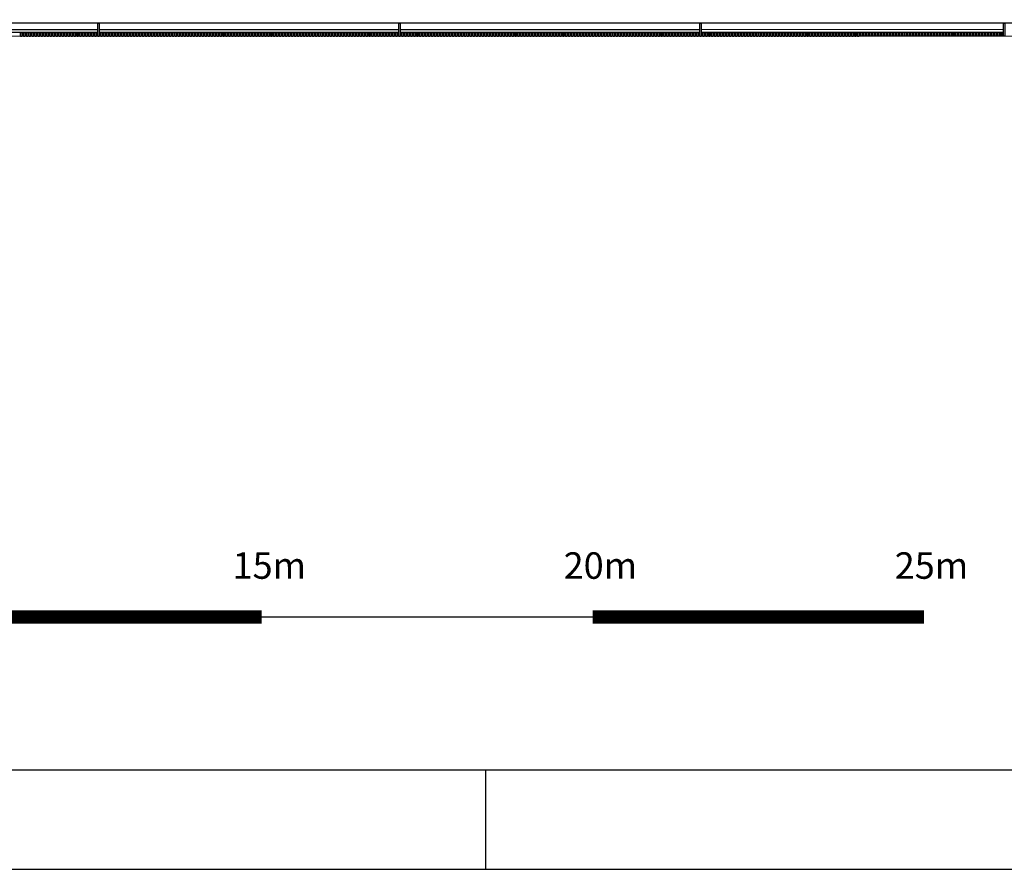
# Model space of a CAD drawing. Units: millimetres. Extents: x 3471 to 18621, y 4448 to 14672.
# Drawn here: x 5168 to 6655, y 4598 to 5881 of the extents above; entities that cross this region are included whole.
import ezdxf

# ---------------------------------------------------------------- set-up
doc = ezdxf.new("R2010")
doc.units = ezdxf.units.MM
for name, color, linetype in [('0-CARPI', 8, 'Continuous'), ('2', 9, 'Continuous'), ('A-CERRAJERIA', 16, 'Continuous'), ('A-TRAMAS 1', 253, 'Continuous')]:
    doc.layers.add(name, color=color, linetype=linetype)
doc.styles.add('Tw Cen MT', font='TCCEB.TTF')

# ---------------------------------------------------------------- blocks, each defined once
blk = doc.blocks.new('A1+')
blk.add_line((-84, 0), (-84, 1))
for points in [[(-99, 0), (0, 0), (0, 66.1559), (-99, 66.1559)], [(-98, 1), (-1, 1), (-1, 65.1559), (-98, 65.1559)]]:
    blk.add_lwpolyline(points, close=True)

msp = doc.modelspace()

# ---------------------------------------------------------------- linework, layer by layer
at = {"layer": '0-CARPI', "color": 49, "true_color": 0x474747, "const_width": 2}
msp.add_lwpolyline([(4033.3, 4979.3), (6533.3, 4979.3)], dxfattribs=at)
at = {"layer": '2'}
for p, q in [((8932.8, 5877), (4833.3, 5875.9)), ((8932.8, 5857), (4583.2, 5855.8))]:
    msp.add_line(p, q, dxfattribs=at)
at = {"layer": 'A-CERRAJERIA'}
for p, q in [((5285.8, 5866), (4833.3, 5865.9)), ((5285.8, 5862), (4833.3, 5861.9)), ((5740.3, 5866.2), (5287.8, 5866)), ((5740.3, 5862.2), (5287.8, 5862)), ((6194.8, 5866.3), (5742.3, 5866.2)), ((6194.8, 5862.3), (5742.3, 5862.2)), ((6653.8, 5866.4), (6196.8, 5866.3)), ((6653.8, 5862.4), (6196.8, 5862.3))]:
    msp.add_line(p, q, dxfattribs=at)
for points in [[(5287.8, 5856), (5285.8, 5856), (5285.8, 5876), (5287.8, 5876)], [(5742.3, 5856.2), (5740.3, 5856.2), (5740.3, 5876.2), (5742.3, 5876.2)], [(6196.8, 5856.3), (6194.8, 5856.3), (6194.8, 5876.3), (6196.8, 5876.3)], [(6655.8, 5856.4), (6653.8, 5856.4), (6653.8, 5876.4), (6655.8, 5876.4)], [(5168.8, 5856), (5168.8, 5862), (5170.8, 5862), (5170.8, 5856)], [(5173.3, 5856), (5173.3, 5862), (5175.3, 5862), (5175.3, 5856)], [(5177.8, 5856), (5177.8, 5862), (5179.8, 5862), (5179.8, 5856)], [(5182.3, 5856), (5182.3, 5862), (5184.3, 5862), (5184.3, 5856)], [(5186.8, 5856), (5186.8, 5862), (5188.8, 5862), (5188.8, 5856)], [(5191.3, 5856), (5191.3, 5862), (5193.3, 5862), (5193.3, 5856)], [(5195.8, 5856), (5195.8, 5862), (5197.8, 5862), (5197.8, 5856)], [(5200.3, 5856), (5200.3, 5862), (5202.3, 5862), (5202.3, 5856)], [(5204.8, 5856), (5204.8, 5862), (5206.8, 5862), (5206.8, 5856)], [(5209.3, 5856), (5209.3, 5862), (5211.3, 5862), (5211.3, 5856)], [(5213.8, 5856), (5213.8, 5862), (5215.8, 5862), (5215.8, 5856)], [(5218.3, 5856), (5218.3, 5862), (5220.3, 5862), (5220.3, 5856)], [(5222.8, 5856), (5222.8, 5862), (5224.8, 5862), (5224.8, 5856)], [(5227.3, 5856), (5227.3, 5862), (5229.3, 5862), (5229.3, 5856)], [(5231.8, 5856), (5231.8, 5862), (5233.8, 5862), (5233.8, 5856)], [(5236.3, 5856), (5236.3, 5862), (5238.3, 5862), (5238.3, 5856)], [(5240.8, 5856), (5240.8, 5862), (5242.8, 5862), (5242.8, 5856)], [(5245.3, 5856), (5245.3, 5862), (5247.3, 5862), (5247.3, 5856)], [(5249.8, 5856), (5249.8, 5862), (5251.8, 5862), (5251.8, 5856)], [(5254.3, 5856), (5254.3, 5862), (5256.3, 5862), (5256.3, 5856)], [(5258.8, 5856), (5258.8, 5862), (5260.8, 5862), (5260.8, 5856)], [(5263.3, 5856), (5263.3, 5862), (5265.3, 5862), (5265.3, 5856)], [(5267.8, 5856), (5267.8, 5862), (5269.8, 5862), (5269.8, 5856)], [(5272.3, 5856), (5272.3, 5862), (5274.3, 5862), (5274.3, 5856)], [(5276.8, 5856), (5276.8, 5862), (5278.8, 5862), (5278.8, 5856)], [(5281.3, 5856), (5281.3, 5862), (5283.3, 5862), (5283.3, 5856)], [(5290.3, 5856), (5290.3, 5862), (5292.3, 5862), (5292.3, 5856)], [(5294.8, 5856), (5294.8, 5862), (5296.8, 5862), (5296.8, 5856)], [(5299.3, 5856), (5299.3, 5862), (5301.3, 5862), (5301.3, 5856)], [(5303.8, 5856), (5303.8, 5862), (5305.8, 5862), (5305.8, 5856)], [(5308.3, 5856), (5308.3, 5862), (5310.3, 5862), (5310.3, 5856)], [(5312.8, 5856), (5312.8, 5862), (5314.8, 5862), (5314.8, 5856)], [(5317.3, 5856), (5317.3, 5862), (5319.3, 5862), (5319.3, 5856)], [(5321.8, 5856), (5321.8, 5862), (5323.8, 5862), (5323.8, 5856)], [(5326.3, 5856), (5326.3, 5862), (5328.3, 5862), (5328.3, 5856)], [(5330.8, 5856), (5330.8, 5862), (5332.8, 5862), (5332.8, 5856)], [(5335.3, 5856.1), (5335.3, 5862.1), (5337.3, 5862.1), (5337.3, 5856.1)], [(5339.8, 5856.1), (5339.8, 5862.1), (5341.8, 5862.1), (5341.8, 5856.1)], [(5344.3, 5856.1), (5344.3, 5862.1), (5346.3, 5862.1), (5346.3, 5856.1)], [(5348.8, 5856.1), (5348.8, 5862.1), (5350.8, 5862.1), (5350.8, 5856.1)], [(5353.3, 5856.1), (5353.3, 5862.1), (5355.3, 5862.1), (5355.3, 5856.1)], [(5357.8, 5856.1), (5357.8, 5862.1), (5359.8, 5862.1), (5359.8, 5856.1)], [(5362.3, 5856.1), (5362.3, 5862.1), (5364.3, 5862.1), (5364.3, 5856.1)], [(5366.8, 5856.1), (5366.8, 5862.1), (5368.8, 5862.1), (5368.8, 5856.1)], [(5371.3, 5856.1), (5371.3, 5862.1), (5373.3, 5862.1), (5373.3, 5856.1)], [(5375.8, 5856.1), (5375.8, 5862.1), (5377.8, 5862.1), (5377.8, 5856.1)], [(5380.3, 5856.1), (5380.3, 5862.1), (5382.3, 5862.1), (5382.3, 5856.1)], [(5384.8, 5856.1), (5384.8, 5862.1), (5386.8, 5862.1), (5386.8, 5856.1)], [(5389.3, 5856.1), (5389.3, 5862.1), (5391.3, 5862.1), (5391.3, 5856.1)], [(5393.8, 5856.1), (5393.8, 5862.1), (5395.8, 5862.1), (5395.8, 5856.1)], [(5398.3, 5856.1), (5398.3, 5862.1), (5400.3, 5862.1), (5400.3, 5856.1)], [(5402.8, 5856.1), (5402.8, 5862.1), (5404.8, 5862.1), (5404.8, 5856.1)], [(5407.3, 5856.1), (5407.3, 5862.1), (5409.3, 5862.1), (5409.3, 5856.1)], [(5411.8, 5856.1), (5411.8, 5862.1), (5413.8, 5862.1), (5413.8, 5856.1)], [(5416.3, 5856.1), (5416.3, 5862.1), (5418.3, 5862.1), (5418.3, 5856.1)], [(5420.8, 5856.1), (5420.8, 5862.1), (5422.8, 5862.1), (5422.8, 5856.1)], [(5425.3, 5856.1), (5425.3, 5862.1), (5427.3, 5862.1), (5427.3, 5856.1)], [(5429.8, 5856.1), (5429.8, 5862.1), (5431.8, 5862.1), (5431.8, 5856.1)], [(5434.3, 5856.1), (5434.3, 5862.1), (5436.3, 5862.1), (5436.3, 5856.1)], [(5438.8, 5856.1), (5438.8, 5862.1), (5440.8, 5862.1), (5440.8, 5856.1)], [(5443.3, 5856.1), (5443.3, 5862.1), (5445.3, 5862.1), (5445.3, 5856.1)], [(5447.8, 5856.1), (5447.8, 5862.1), (5449.8, 5862.1), (5449.8, 5856.1)], [(5452.3, 5856.1), (5452.3, 5862.1), (5454.3, 5862.1), (5454.3, 5856.1)], [(5456.8, 5856.1), (5456.8, 5862.1), (5458.8, 5862.1), (5458.8, 5856.1)], [(5461.3, 5856.1), (5461.3, 5862.1), (5463.3, 5862.1), (5463.3, 5856.1)], [(5465.8, 5856.1), (5465.8, 5862.1), (5467.8, 5862.1), (5467.8, 5856.1)], [(5470.3, 5856.1), (5470.3, 5862.1), (5472.3, 5862.1), (5472.3, 5856.1)], [(5474.8, 5856.1), (5474.8, 5862.1), (5476.8, 5862.1), (5476.8, 5856.1)], [(5479.3, 5856.1), (5479.3, 5862.1), (5481.3, 5862.1), (5481.3, 5856.1)], [(5483.8, 5856.1), (5483.8, 5862.1), (5485.8, 5862.1), (5485.8, 5856.1)], [(5488.3, 5856.1), (5488.3, 5862.1), (5490.3, 5862.1), (5490.3, 5856.1)], [(5492.8, 5856.1), (5492.8, 5862.1), (5494.8, 5862.1), (5494.8, 5856.1)], [(5497.3, 5856.1), (5497.3, 5862.1), (5499.3, 5862.1), (5499.3, 5856.1)], [(5501.8, 5856.1), (5501.8, 5862.1), (5503.8, 5862.1), (5503.8, 5856.1)], [(5506.3, 5856.1), (5506.3, 5862.1), (5508.3, 5862.1), (5508.3, 5856.1)], [(5510.8, 5856.1), (5510.8, 5862.1), (5512.8, 5862.1), (5512.8, 5856.1)], [(5515.3, 5856.1), (5515.3, 5862.1), (5517.3, 5862.1), (5517.3, 5856.1)], [(5519.8, 5856.1), (5519.8, 5862.1), (5521.8, 5862.1), (5521.8, 5856.1)], [(5524.3, 5856.1), (5524.3, 5862.1), (5526.3, 5862.1), (5526.3, 5856.1)], [(5528.8, 5856.1), (5528.8, 5862.1), (5530.8, 5862.1), (5530.8, 5856.1)], [(5533.3, 5856.1), (5533.3, 5862.1), (5535.3, 5862.1), (5535.3, 5856.1)], [(5537.8, 5856.1), (5537.8, 5862.1), (5539.8, 5862.1), (5539.8, 5856.1)], [(5542.3, 5856.1), (5542.3, 5862.1), (5544.3, 5862.1), (5544.3, 5856.1)], [(5546.8, 5856.1), (5546.8, 5862.1), (5548.8, 5862.1), (5548.8, 5856.1)], [(5551.3, 5856.1), (5551.3, 5862.1), (5553.3, 5862.1), (5553.3, 5856.1)], [(5555.8, 5856.1), (5555.8, 5862.1), (5557.8, 5862.1), (5557.8, 5856.1)], [(5560.3, 5856.1), (5560.3, 5862.1), (5562.3, 5862.1), (5562.3, 5856.1)], [(5564.8, 5856.1), (5564.8, 5862.1), (5566.8, 5862.1), (5566.8, 5856.1)], [(5569.3, 5856.1), (5569.3, 5862.1), (5571.3, 5862.1), (5571.3, 5856.1)], [(5573.8, 5856.1), (5573.8, 5862.1), (5575.8, 5862.1), (5575.8, 5856.1)], [(5578.3, 5856.1), (5578.3, 5862.1), (5580.3, 5862.1), (5580.3, 5856.1)], [(5582.8, 5856.1), (5582.8, 5862.1), (5584.8, 5862.1), (5584.8, 5856.1)], [(5587.3, 5856.1), (5587.3, 5862.1), (5589.3, 5862.1), (5589.3, 5856.1)], [(5591.8, 5856.1), (5591.8, 5862.1), (5593.8, 5862.1), (5593.8, 5856.1)], [(5596.3, 5856.1), (5596.3, 5862.1), (5598.3, 5862.1), (5598.3, 5856.1)], [(5600.8, 5856.1), (5600.8, 5862.1), (5602.8, 5862.1), (5602.8, 5856.1)], [(5605.3, 5856.1), (5605.3, 5862.1), (5607.3, 5862.1), (5607.3, 5856.1)], [(5609.8, 5856.1), (5609.8, 5862.1), (5611.8, 5862.1), (5611.8, 5856.1)], [(5614.3, 5856.1), (5614.3, 5862.1), (5616.3, 5862.1), (5616.3, 5856.1)], [(5618.8, 5856.1), (5618.8, 5862.1), (5620.8, 5862.1), (5620.8, 5856.1)], [(5623.3, 5856.1), (5623.3, 5862.1), (5625.3, 5862.1), (5625.3, 5856.1)], [(5627.8, 5856.1), (5627.8, 5862.1), (5629.8, 5862.1), (5629.8, 5856.1)], [(5632.3, 5856.1), (5632.3, 5862.1), (5634.3, 5862.1), (5634.3, 5856.1)], [(5636.8, 5856.1), (5636.8, 5862.1), (5638.8, 5862.1), (5638.8, 5856.1)], [(5641.3, 5856.1), (5641.3, 5862.1), (5643.3, 5862.1), (5643.3, 5856.1)], [(5645.8, 5856.1), (5645.8, 5862.1), (5647.8, 5862.1), (5647.8, 5856.1)], [(5650.3, 5856.1), (5650.3, 5862.1), (5652.3, 5862.1), (5652.3, 5856.1)], [(5654.8, 5856.1), (5654.8, 5862.1), (5656.8, 5862.1), (5656.8, 5856.1)], [(5659.3, 5856.1), (5659.3, 5862.1), (5661.3, 5862.1), (5661.3, 5856.1)], [(5663.8, 5856.1), (5663.8, 5862.1), (5665.8, 5862.1), (5665.8, 5856.1)], [(5668.3, 5856.1), (5668.3, 5862.1), (5670.3, 5862.1), (5670.3, 5856.1)], [(5672.8, 5856.1), (5672.8, 5862.1), (5674.8, 5862.1), (5674.8, 5856.1)], [(5677.3, 5856.1), (5677.3, 5862.1), (5679.3, 5862.1), (5679.3, 5856.1)], [(5681.8, 5856.1), (5681.8, 5862.1), (5683.8, 5862.1), (5683.8, 5856.1)], [(5686.3, 5856.1), (5686.3, 5862.1), (5688.3, 5862.1), (5688.3, 5856.1)], [(5690.8, 5856.1), (5690.8, 5862.1), (5692.8, 5862.1), (5692.8, 5856.1)], [(5695.3, 5856.1), (5695.3, 5862.1), (5697.3, 5862.1), (5697.3, 5856.1)], [(5699.8, 5856.1), (5699.8, 5862.1), (5701.8, 5862.1), (5701.8, 5856.1)], [(5704.3, 5856.2), (5704.3, 5862.2), (5706.3, 5862.2), (5706.3, 5856.2)], [(5708.8, 5856.2), (5708.8, 5862.2), (5710.8, 5862.2), (5710.8, 5856.2)], [(5713.3, 5856.2), (5713.3, 5862.2), (5715.3, 5862.2), (5715.3, 5856.2)], [(5717.8, 5856.2), (5717.8, 5862.2), (5719.8, 5862.2), (5719.8, 5856.2)], [(5722.3, 5856.2), (5722.3, 5862.2), (5724.3, 5862.2), (5724.3, 5856.2)], [(5726.8, 5856.2), (5726.8, 5862.2), (5728.8, 5862.2), (5728.8, 5856.2)], [(5731.3, 5856.2), (5731.3, 5862.2), (5733.3, 5862.2), (5733.3, 5856.2)], [(5735.8, 5856.2), (5735.8, 5862.2), (5737.8, 5862.2), (5737.8, 5856.2)], [(5744.8, 5856.2), (5744.8, 5862.2), (5746.8, 5862.2), (5746.8, 5856.2)], [(5749.3, 5856.2), (5749.3, 5862.2), (5751.3, 5862.2), (5751.3, 5856.2)], [(5753.8, 5856.2), (5753.8, 5862.2), (5755.8, 5862.2), (5755.8, 5856.2)], [(5758.3, 5856.2), (5758.3, 5862.2), (5760.3, 5862.2), (5760.3, 5856.2)], [(5762.8, 5856.2), (5762.8, 5862.2), (5764.8, 5862.2), (5764.8, 5856.2)], [(5767.3, 5856.2), (5767.3, 5862.2), (5769.3, 5862.2), (5769.3, 5856.2)], [(5771.8, 5856.2), (5771.8, 5862.2), (5773.8, 5862.2), (5773.8, 5856.2)], [(5776.3, 5856.2), (5776.3, 5862.2), (5778.3, 5862.2), (5778.3, 5856.2)], [(5780.8, 5856.2), (5780.8, 5862.2), (5782.8, 5862.2), (5782.8, 5856.2)], [(5785.3, 5856.2), (5785.3, 5862.2), (5787.3, 5862.2), (5787.3, 5856.2)], [(5789.8, 5856.2), (5789.8, 5862.2), (5791.8, 5862.2), (5791.8, 5856.2)], [(5794.3, 5856.2), (5794.3, 5862.2), (5796.3, 5862.2), (5796.3, 5856.2)], [(5798.8, 5856.2), (5798.8, 5862.2), (5800.8, 5862.2), (5800.8, 5856.2)], [(5803.3, 5856.2), (5803.3, 5862.2), (5805.3, 5862.2), (5805.3, 5856.2)], [(5807.8, 5856.2), (5807.8, 5862.2), (5809.8, 5862.2), (5809.8, 5856.2)], [(5812.3, 5856.2), (5812.3, 5862.2), (5814.3, 5862.2), (5814.3, 5856.2)], [(5816.8, 5856.2), (5816.8, 5862.2), (5818.8, 5862.2), (5818.8, 5856.2)], [(5821.3, 5856.2), (5821.3, 5862.2), (5823.3, 5862.2), (5823.3, 5856.2)], [(5825.8, 5856.2), (5825.8, 5862.2), (5827.8, 5862.2), (5827.8, 5856.2)], [(5830.3, 5856.2), (5830.3, 5862.2), (5832.3, 5862.2), (5832.3, 5856.2)], [(5834.8, 5856.2), (5834.8, 5862.2), (5836.8, 5862.2), (5836.8, 5856.2)], [(5839.3, 5856.2), (5839.3, 5862.2), (5841.3, 5862.2), (5841.3, 5856.2)], [(5843.8, 5856.2), (5843.8, 5862.2), (5845.8, 5862.2), (5845.8, 5856.2)], [(5848.3, 5856.2), (5848.3, 5862.2), (5850.3, 5862.2), (5850.3, 5856.2)], [(5852.8, 5856.2), (5852.8, 5862.2), (5854.8, 5862.2), (5854.8, 5856.2)], [(5857.3, 5856.2), (5857.3, 5862.2), (5859.3, 5862.2), (5859.3, 5856.2)], [(5861.8, 5856.2), (5861.8, 5862.2), (5863.8, 5862.2), (5863.8, 5856.2)], [(5866.3, 5856.2), (5866.3, 5862.2), (5868.3, 5862.2), (5868.3, 5856.2)], [(5870.8, 5856.2), (5870.8, 5862.2), (5872.8, 5862.2), (5872.8, 5856.2)], [(5875.3, 5856.2), (5875.3, 5862.2), (5877.3, 5862.2), (5877.3, 5856.2)], [(5879.8, 5856.2), (5879.8, 5862.2), (5881.8, 5862.2), (5881.8, 5856.2)], [(5884.3, 5856.2), (5884.3, 5862.2), (5886.3, 5862.2), (5886.3, 5856.2)], [(5888.8, 5856.2), (5888.8, 5862.2), (5890.8, 5862.2), (5890.8, 5856.2)], [(5893.3, 5856.2), (5893.3, 5862.2), (5895.3, 5862.2), (5895.3, 5856.2)], [(5897.8, 5856.2), (5897.8, 5862.2), (5899.8, 5862.2), (5899.8, 5856.2)], [(5902.3, 5856.2), (5902.3, 5862.2), (5904.3, 5862.2), (5904.3, 5856.2)], [(5906.8, 5856.2), (5906.8, 5862.2), (5908.8, 5862.2), (5908.8, 5856.2)], [(5911.3, 5856.2), (5911.3, 5862.2), (5913.3, 5862.2), (5913.3, 5856.2)], [(5915.8, 5856.2), (5915.8, 5862.2), (5917.8, 5862.2), (5917.8, 5856.2)], [(5920.3, 5856.2), (5920.3, 5862.2), (5922.3, 5862.2), (5922.3, 5856.2)], [(5924.8, 5856.2), (5924.8, 5862.2), (5926.8, 5862.2), (5926.8, 5856.2)], [(5929.3, 5856.2), (5929.3, 5862.2), (5931.3, 5862.2), (5931.3, 5856.2)], [(5933.8, 5856.2), (5933.8, 5862.2), (5935.8, 5862.2), (5935.8, 5856.2)], [(5938.3, 5856.2), (5938.3, 5862.2), (5940.3, 5862.2), (5940.3, 5856.2)], [(5942.8, 5856.2), (5942.8, 5862.2), (5944.8, 5862.2), (5944.8, 5856.2)], [(5947.3, 5856.2), (5947.3, 5862.2), (5949.3, 5862.2), (5949.3, 5856.2)], [(5951.8, 5856.2), (5951.8, 5862.2), (5953.8, 5862.2), (5953.8, 5856.2)], [(5956.3, 5856.2), (5956.3, 5862.2), (5958.3, 5862.2), (5958.3, 5856.2)], [(5960.8, 5856.2), (5960.8, 5862.2), (5962.8, 5862.2), (5962.8, 5856.2)], [(5965.3, 5856.2), (5965.3, 5862.2), (5967.3, 5862.2), (5967.3, 5856.2)], [(5969.8, 5856.2), (5969.8, 5862.2), (5971.8, 5862.2), (5971.8, 5856.2)], [(5974.3, 5856.2), (5974.3, 5862.2), (5976.3, 5862.2), (5976.3, 5856.2)], [(5978.8, 5856.2), (5978.8, 5862.2), (5980.8, 5862.2), (5980.8, 5856.2)], [(5983.3, 5856.2), (5983.3, 5862.2), (5985.3, 5862.2), (5985.3, 5856.2)], [(5987.8, 5856.2), (5987.8, 5862.2), (5989.8, 5862.2), (5989.8, 5856.2)], [(5992.3, 5856.2), (5992.3, 5862.2), (5994.3, 5862.2), (5994.3, 5856.2)], [(5996.8, 5856.2), (5996.8, 5862.2), (5998.8, 5862.2), (5998.8, 5856.2)], [(6001.3, 5856.2), (6001.3, 5862.2), (6003.3, 5862.2), (6003.3, 5856.2)], [(6005.8, 5856.2), (6005.8, 5862.2), (6007.8, 5862.2), (6007.8, 5856.2)], [(6010.3, 5856.2), (6010.3, 5862.2), (6012.3, 5862.2), (6012.3, 5856.2)], [(6014.8, 5856.2), (6014.8, 5862.2), (6016.8, 5862.2), (6016.8, 5856.2)], [(6019.3, 5856.2), (6019.3, 5862.2), (6021.3, 5862.2), (6021.3, 5856.2)], [(6023.8, 5856.2), (6023.8, 5862.2), (6025.8, 5862.2), (6025.8, 5856.2)], [(6028.3, 5856.2), (6028.3, 5862.2), (6030.3, 5862.2), (6030.3, 5856.2)], [(6032.8, 5856.2), (6032.8, 5862.2), (6034.8, 5862.2), (6034.8, 5856.2)], [(6037.3, 5856.2), (6037.3, 5862.2), (6039.3, 5862.2), (6039.3, 5856.2)], [(6041.8, 5856.2), (6041.8, 5862.2), (6043.8, 5862.2), (6043.8, 5856.2)], [(6046.3, 5856.2), (6046.3, 5862.2), (6048.3, 5862.2), (6048.3, 5856.2)], [(6050.8, 5856.2), (6050.8, 5862.2), (6052.8, 5862.2), (6052.8, 5856.2)], [(6055.3, 5856.2), (6055.3, 5862.2), (6057.3, 5862.2), (6057.3, 5856.2)], [(6059.8, 5856.2), (6059.8, 5862.2), (6061.8, 5862.2), (6061.8, 5856.2)], [(6064.3, 5856.2), (6064.3, 5862.2), (6066.3, 5862.2), (6066.3, 5856.2)], [(6068.8, 5856.3), (6068.8, 5862.3), (6070.8, 5862.3), (6070.8, 5856.3)], [(6073.3, 5856.3), (6073.3, 5862.3), (6075.3, 5862.3), (6075.3, 5856.3)], [(6077.8, 5856.3), (6077.8, 5862.3), (6079.8, 5862.3), (6079.8, 5856.3)], [(6082.3, 5856.3), (6082.3, 5862.3), (6084.3, 5862.3), (6084.3, 5856.3)], [(6086.8, 5856.3), (6086.8, 5862.3), (6088.8, 5862.3), (6088.8, 5856.3)], [(6091.3, 5856.3), (6091.3, 5862.3), (6093.3, 5862.3), (6093.3, 5856.3)], [(6095.8, 5856.3), (6095.8, 5862.3), (6097.8, 5862.3), (6097.8, 5856.3)], [(6100.3, 5856.3), (6100.3, 5862.3), (6102.3, 5862.3), (6102.3, 5856.3)], [(6104.8, 5856.3), (6104.8, 5862.3), (6106.8, 5862.3), (6106.8, 5856.3)], [(6109.3, 5856.3), (6109.3, 5862.3), (6111.3, 5862.3), (6111.3, 5856.3)], [(6113.8, 5856.3), (6113.8, 5862.3), (6115.8, 5862.3), (6115.8, 5856.3)], [(6118.3, 5856.3), (6118.3, 5862.3), (6120.3, 5862.3), (6120.3, 5856.3)], [(6122.8, 5856.3), (6122.8, 5862.3), (6124.8, 5862.3), (6124.8, 5856.3)], [(6127.3, 5856.3), (6127.3, 5862.3), (6129.3, 5862.3), (6129.3, 5856.3)], [(6131.8, 5856.3), (6131.8, 5862.3), (6133.8, 5862.3), (6133.8, 5856.3)], [(6136.3, 5856.3), (6136.3, 5862.3), (6138.3, 5862.3), (6138.3, 5856.3)], [(6140.8, 5856.3), (6140.8, 5862.3), (6142.8, 5862.3), (6142.8, 5856.3)], [(6145.3, 5856.3), (6145.3, 5862.3), (6147.3, 5862.3), (6147.3, 5856.3)], [(6149.8, 5856.3), (6149.8, 5862.3), (6151.8, 5862.3), (6151.8, 5856.3)], [(6154.3, 5856.3), (6154.3, 5862.3), (6156.3, 5862.3), (6156.3, 5856.3)], [(6158.8, 5856.3), (6158.8, 5862.3), (6160.8, 5862.3), (6160.8, 5856.3)], [(6163.3, 5856.3), (6163.3, 5862.3), (6165.3, 5862.3), (6165.3, 5856.3)], [(6167.8, 5856.3), (6167.8, 5862.3), (6169.8, 5862.3), (6169.8, 5856.3)], [(6172.3, 5856.3), (6172.3, 5862.3), (6174.3, 5862.3), (6174.3, 5856.3)], [(6176.8, 5856.3), (6176.8, 5862.3), (6178.8, 5862.3), (6178.8, 5856.3)], [(6181.3, 5856.3), (6181.3, 5862.3), (6183.3, 5862.3), (6183.3, 5856.3)], [(6185.8, 5856.3), (6185.8, 5862.3), (6187.8, 5862.3), (6187.8, 5856.3)], [(6190.3, 5856.3), (6190.3, 5862.3), (6192.3, 5862.3), (6192.3, 5856.3)], [(6199.3, 5856.3), (6199.3, 5862.3), (6201.3, 5862.3), (6201.3, 5856.3)], [(6203.8, 5856.3), (6203.8, 5862.3), (6205.8, 5862.3), (6205.8, 5856.3)], [(6208.3, 5856.3), (6208.3, 5862.3), (6210.3, 5862.3), (6210.3, 5856.3)], [(6212.8, 5856.3), (6212.8, 5862.3), (6214.8, 5862.3), (6214.8, 5856.3)], [(6217.3, 5856.3), (6217.3, 5862.3), (6219.3, 5862.3), (6219.3, 5856.3)], [(6221.8, 5856.3), (6221.8, 5862.3), (6223.8, 5862.3), (6223.8, 5856.3)], [(6226.3, 5856.3), (6226.3, 5862.3), (6228.3, 5862.3), (6228.3, 5856.3)], [(6230.8, 5856.3), (6230.8, 5862.3), (6232.8, 5862.3), (6232.8, 5856.3)], [(6235.3, 5856.3), (6235.3, 5862.3), (6237.3, 5862.3), (6237.3, 5856.3)], [(6239.8, 5856.3), (6239.8, 5862.3), (6241.8, 5862.3), (6241.8, 5856.3)], [(6244.3, 5856.3), (6244.3, 5862.3), (6246.3, 5862.3), (6246.3, 5856.3)], [(6248.8, 5856.3), (6248.8, 5862.3), (6250.8, 5862.3), (6250.8, 5856.3)], [(6253.3, 5856.3), (6253.3, 5862.3), (6255.3, 5862.3), (6255.3, 5856.3)], [(6257.8, 5856.3), (6257.8, 5862.3), (6259.8, 5862.3), (6259.8, 5856.3)], [(6262.3, 5856.3), (6262.3, 5862.3), (6264.3, 5862.3), (6264.3, 5856.3)], [(6266.8, 5856.3), (6266.8, 5862.3), (6268.8, 5862.3), (6268.8, 5856.3)], [(6271.3, 5856.3), (6271.3, 5862.3), (6273.3, 5862.3), (6273.3, 5856.3)], [(6275.8, 5856.3), (6275.8, 5862.3), (6277.8, 5862.3), (6277.8, 5856.3)], [(6280.3, 5856.3), (6280.3, 5862.3), (6282.3, 5862.3), (6282.3, 5856.3)], [(6284.8, 5856.3), (6284.8, 5862.3), (6286.8, 5862.3), (6286.8, 5856.3)], [(6289.3, 5856.3), (6289.3, 5862.3), (6291.3, 5862.3), (6291.3, 5856.3)], [(6293.8, 5856.3), (6293.8, 5862.3), (6295.8, 5862.3), (6295.8, 5856.3)], [(6298.3, 5856.3), (6298.3, 5862.3), (6300.3, 5862.3), (6300.3, 5856.3)], [(6302.8, 5856.3), (6302.8, 5862.3), (6304.8, 5862.3), (6304.8, 5856.3)], [(6307.3, 5856.3), (6307.3, 5862.3), (6309.3, 5862.3), (6309.3, 5856.3)], [(6311.8, 5856.3), (6311.8, 5862.3), (6313.8, 5862.3), (6313.8, 5856.3)], [(6316.3, 5856.3), (6316.3, 5862.3), (6318.3, 5862.3), (6318.3, 5856.3)], [(6320.8, 5856.3), (6320.8, 5862.3), (6322.8, 5862.3), (6322.8, 5856.3)], [(6325.3, 5856.3), (6325.3, 5862.3), (6327.3, 5862.3), (6327.3, 5856.3)], [(6329.8, 5856.3), (6329.8, 5862.3), (6331.8, 5862.3), (6331.8, 5856.3)], [(6334.3, 5856.3), (6334.3, 5862.3), (6336.3, 5862.3), (6336.3, 5856.3)], [(6338.8, 5856.3), (6338.8, 5862.3), (6340.8, 5862.3), (6340.8, 5856.3)], [(6343.3, 5856.3), (6343.3, 5862.3), (6345.3, 5862.3), (6345.3, 5856.3)], [(6347.8, 5856.3), (6347.8, 5862.3), (6349.8, 5862.3), (6349.8, 5856.3)], [(6352.3, 5856.3), (6352.3, 5862.3), (6354.3, 5862.3), (6354.3, 5856.3)], [(6356.8, 5856.3), (6356.8, 5862.3), (6358.8, 5862.3), (6358.8, 5856.3)], [(6361.3, 5856.3), (6361.3, 5862.3), (6363.3, 5862.3), (6363.3, 5856.3)], [(6365.8, 5856.3), (6365.8, 5862.3), (6367.8, 5862.3), (6367.8, 5856.3)], [(6370.3, 5856.3), (6370.3, 5862.3), (6372.3, 5862.3), (6372.3, 5856.3)], [(6374.8, 5856.3), (6374.8, 5862.3), (6376.8, 5862.3), (6376.8, 5856.3)], [(6379.3, 5856.3), (6379.3, 5862.3), (6381.3, 5862.3), (6381.3, 5856.3)], [(6383.8, 5856.3), (6383.8, 5862.3), (6385.8, 5862.3), (6385.8, 5856.3)], [(6388.3, 5856.3), (6388.3, 5862.3), (6390.3, 5862.3), (6390.3, 5856.3)], [(6392.8, 5856.3), (6392.8, 5862.3), (6394.8, 5862.3), (6394.8, 5856.3)], [(6397.3, 5856.3), (6397.3, 5862.3), (6399.3, 5862.3), (6399.3, 5856.3)], [(6401.8, 5856.3), (6401.8, 5862.3), (6403.8, 5862.3), (6403.8, 5856.3)], [(6406.3, 5856.3), (6406.3, 5862.3), (6408.3, 5862.3), (6408.3, 5856.3)], [(6410.8, 5856.3), (6410.8, 5862.3), (6412.8, 5862.3), (6412.8, 5856.3)], [(6415.3, 5856.3), (6415.3, 5862.3), (6417.3, 5862.3), (6417.3, 5856.3)], [(6419.8, 5856.3), (6419.8, 5862.3), (6421.8, 5862.3), (6421.8, 5856.3)], [(6424.3, 5856.3), (6424.3, 5862.3), (6426.3, 5862.3), (6426.3, 5856.3)], [(6428.8, 5856.3), (6428.8, 5862.3), (6430.8, 5862.3), (6430.8, 5856.3)], [(6433.3, 5856.3), (6433.3, 5862.3), (6435.3, 5862.3), (6435.3, 5856.3)], [(6437.8, 5856.4), (6437.8, 5862.4), (6439.8, 5862.4), (6439.8, 5856.4)], [(6442.3, 5856.4), (6442.3, 5862.4), (6444.3, 5862.4), (6444.3, 5856.4)], [(6446.8, 5856.4), (6446.8, 5862.4), (6448.8, 5862.4), (6448.8, 5856.4)], [(6451.3, 5856.4), (6451.3, 5862.4), (6453.3, 5862.4), (6453.3, 5856.4)], [(6455.8, 5856.4), (6455.8, 5862.4), (6457.8, 5862.4), (6457.8, 5856.4)], [(6460.3, 5856.4), (6460.3, 5862.4), (6462.3, 5862.4), (6462.3, 5856.4)], [(6464.8, 5856.4), (6464.8, 5862.4), (6466.8, 5862.4), (6466.8, 5856.4)], [(6469.3, 5856.4), (6469.3, 5862.4), (6471.3, 5862.4), (6471.3, 5856.4)], [(6473.8, 5856.4), (6473.8, 5862.4), (6475.8, 5862.4), (6475.8, 5856.4)], [(6478.3, 5856.4), (6478.3, 5862.4), (6480.3, 5862.4), (6480.3, 5856.4)], [(6482.8, 5856.4), (6482.8, 5862.4), (6484.8, 5862.4), (6484.8, 5856.4)], [(6487.3, 5856.4), (6487.3, 5862.4), (6489.3, 5862.4), (6489.3, 5856.4)], [(6491.8, 5856.4), (6491.8, 5862.4), (6493.8, 5862.4), (6493.8, 5856.4)], [(6496.3, 5856.4), (6496.3, 5862.4), (6498.3, 5862.4), (6498.3, 5856.4)], [(6500.8, 5856.4), (6500.8, 5862.4), (6502.8, 5862.4), (6502.8, 5856.4)], [(6505.3, 5856.4), (6505.3, 5862.4), (6507.3, 5862.4), (6507.3, 5856.4)], [(6509.8, 5856.4), (6509.8, 5862.4), (6511.8, 5862.4), (6511.8, 5856.4)], [(6514.3, 5856.4), (6514.3, 5862.4), (6516.3, 5862.4), (6516.3, 5856.4)], [(6518.8, 5856.4), (6518.8, 5862.4), (6520.8, 5862.4), (6520.8, 5856.4)], [(6523.3, 5856.4), (6523.3, 5862.4), (6525.3, 5862.4), (6525.3, 5856.4)], [(6527.8, 5856.4), (6527.8, 5862.4), (6529.8, 5862.4), (6529.8, 5856.4)], [(6532.3, 5856.4), (6532.3, 5862.4), (6534.3, 5862.4), (6534.3, 5856.4)], [(6536.8, 5856.4), (6536.8, 5862.4), (6538.8, 5862.4), (6538.8, 5856.4)], [(6541.3, 5856.4), (6541.3, 5862.4), (6543.3, 5862.4), (6543.3, 5856.4)], [(6545.8, 5856.4), (6545.8, 5862.4), (6547.8, 5862.4), (6547.8, 5856.4)], [(6550.3, 5856.4), (6550.3, 5862.4), (6552.3, 5862.4), (6552.3, 5856.4)], [(6554.8, 5856.4), (6554.8, 5862.4), (6556.8, 5862.4), (6556.8, 5856.4)], [(6559.3, 5856.4), (6559.3, 5862.4), (6561.3, 5862.4), (6561.3, 5856.4)], [(6563.8, 5856.4), (6563.8, 5862.4), (6565.8, 5862.4), (6565.8, 5856.4)], [(6568.3, 5856.4), (6568.3, 5862.4), (6570.3, 5862.4), (6570.3, 5856.4)], [(6572.8, 5856.4), (6572.8, 5862.4), (6574.8, 5862.4), (6574.8, 5856.4)], [(6577.3, 5856.4), (6577.3, 5862.4), (6579.3, 5862.4), (6579.3, 5856.4)], [(6581.8, 5856.4), (6581.8, 5862.4), (6583.8, 5862.4), (6583.8, 5856.4)], [(6586.3, 5856.4), (6586.3, 5862.4), (6588.3, 5862.4), (6588.3, 5856.4)], [(6590.8, 5856.4), (6590.8, 5862.4), (6592.8, 5862.4), (6592.8, 5856.4)], [(6595.3, 5856.4), (6595.3, 5862.4), (6597.3, 5862.4), (6597.3, 5856.4)], [(6599.8, 5856.4), (6599.8, 5862.4), (6601.8, 5862.4), (6601.8, 5856.4)], [(6604.3, 5856.4), (6604.3, 5862.4), (6606.3, 5862.4), (6606.3, 5856.4)], [(6608.8, 5856.4), (6608.8, 5862.4), (6610.8, 5862.4), (6610.8, 5856.4)], [(6613.3, 5856.4), (6613.3, 5862.4), (6615.3, 5862.4), (6615.3, 5856.4)], [(6617.8, 5856.4), (6617.8, 5862.4), (6619.8, 5862.4), (6619.8, 5856.4)], [(6622.3, 5856.4), (6622.3, 5862.4), (6624.3, 5862.4), (6624.3, 5856.4)], [(6626.8, 5856.4), (6626.8, 5862.4), (6628.8, 5862.4), (6628.8, 5856.4)], [(6631.3, 5856.4), (6631.3, 5862.4), (6633.3, 5862.4), (6633.3, 5856.4)], [(6635.8, 5856.4), (6635.8, 5862.4), (6637.8, 5862.4), (6637.8, 5856.4)], [(6640.3, 5856.4), (6640.3, 5862.4), (6642.3, 5862.4), (6642.3, 5856.4)], [(6644.8, 5856.4), (6644.8, 5862.4), (6646.8, 5862.4), (6646.8, 5856.4)], [(6649.3, 5856.4), (6649.3, 5862.4), (6651.3, 5862.4), (6651.3, 5856.4)]]:
    msp.add_lwpolyline(points, close=True, dxfattribs=at)
at = {"layer": 'A-TRAMAS 1', "color": 251, "true_color": 0x696969, "const_width": 20}
for points in [[(5033.3, 4979.3), (5533.3, 4979.3)], [(6033.3, 4979.3), (6533.3, 4979.3)]]:
    msp.add_lwpolyline(points, dxfattribs=at)

# ---------------------------------------------------------------- block references
at = {"color": 2, "xscale": 150, "yscale": 150, "zscale": 150}
msp.add_blockref('A1+', (18471.5, 4598.4), dxfattribs=at)

# ---------------------------------------------------------------- texts
at = {"layer": 'A-TRAMAS 1', "color": 251, "true_color": 0x696969, "style": 'Tw Cen MT'}
for s, p in [('15m', (5489.2, 5037.1)), ('20m', (5989.2, 5037.1)), ('25m', (6489.2, 5037.1))]:
    msp.add_text(s, height=40, dxfattribs=at).set_placement(p)

doc.saveas('drawing.dxf')
